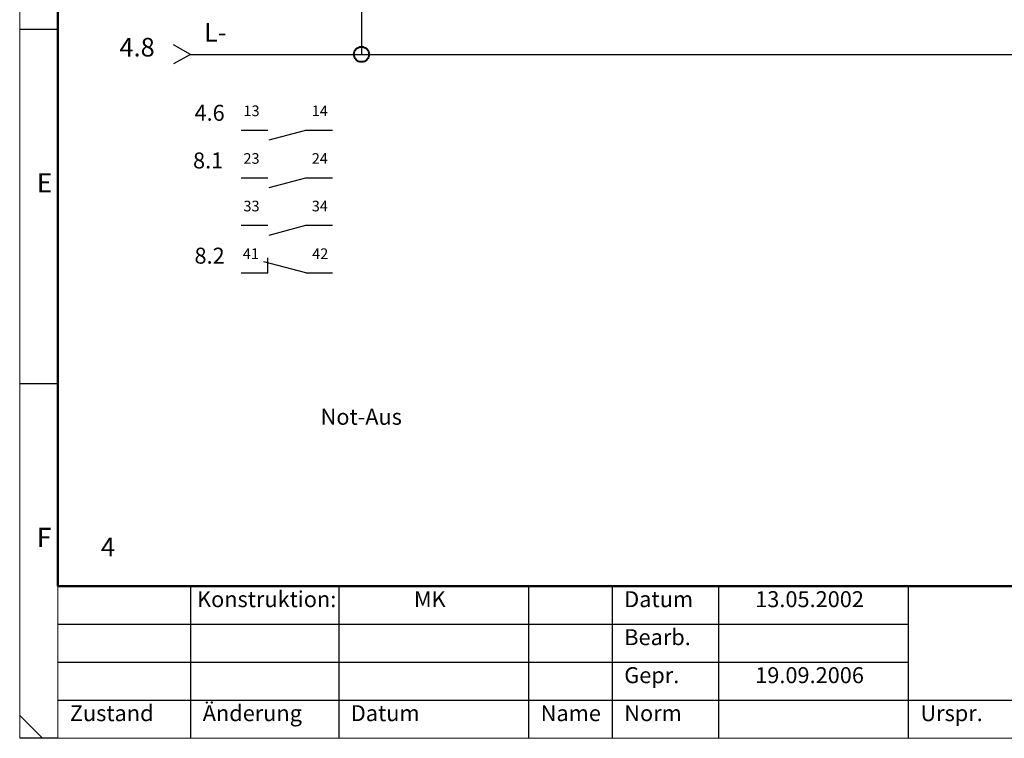
# Model space of a CAD drawing. Units: millimetres. Extents: x 0 to 400, y 0 to 280.
# Drawn here: x 0 to 130, y 0 to 95 of the extents above; entities that cross this region are included whole.
import ezdxf

# ---------------------------------------------------------------- set-up
doc = ezdxf.new("R2010")
doc.units = ezdxf.units.MM
for name, color, linetype, lineweight in [('Caddy_1', 7, 'CONTINUOUS', 25), ('Caddy_52', 7, 'CONTINUOUS', 25), ('Caddy_56', 7, 'CONTINUOUS', 25), ('Caddy_98', 7, 'CONTINUOUS', 25), ('Caddy_99', 7, 'CONTINUOUS', 25), ('FOREGROUND', 7, 'CONTINUOUS', 25)]:
    doc.layers.add(name, color=color, linetype=linetype, lineweight=lineweight)
doc.styles.get("Standard").update_dxf_attribs({"font": 'txt', "width": 0.75})

# ---------------------------------------------------------------- blocks, each defined once
blk = doc.blocks.new('Blk2')
at = {"layer": 'Caddy_1', "linetype": 'CONTINUOUS', "lineweight": 20}
for p, q in [((0, 280), (0, 0)), ((5, 20), (5, 0)), ((0, 0), (400, 0))]:
    blk.add_line(p, q, dxfattribs=at)
at = {"layer": 'Caddy_1', "linetype": 'CONTINUOUS', "lineweight": 50}
for p, q in [((5, 20), (5, 275)), ((395, 20), (5, 20))]:
    blk.add_line(p, q, dxfattribs=at)
at = {"layer": 'Caddy_1', "linetype": 'CONTINUOUS', "lineweight": 25}
for p, q in [((0, 93.33), (5, 93.33)), ((0, 46.67), (5, 46.67)), ((22.5, 20), (22.5, 0)), ((42, 20), (42, 0)), ((67, 20), (67, 0)), ((78, 20), (78, 0)), ((92, 20), (92, 0)), ((117, 20), (117, 0)), ((5, 15), (117, 15)), ((5, 10), (117, 10)), ((5, 5), (215, 5)), ((0, 3), (3, 0)), ((5, 0), (0, 0))]:
    blk.add_line(p, q, dxfattribs=at)
at = {"layer": 'Caddy_1', "lineweight": 25, "width": 100}
for s, insert, char_height, attachment_point in [('E', (2.26, 71.05), 2.52, 7), ('F', (2.26, 24.39), 2.52, 7), ('4', (10.7, 23.2), 2.45, 7), ('Konstruktion:', (23.35, 16.6), 2.1, 7), ('MK', (54, 16.6), 2.1, 8), ('Datum', (79.6, 16.6), 2.1, 7), ('13.05.2002', (104, 16.6), 2.1, 8), ('Bearb.', (79.6, 11.6), 2.1, 7), ('Gepr.', (79.6, 6.6), 2.1, 7), ('19.09.2006', (104, 6.6), 2.1, 8), ('Zustand', (6.6, 1.6), 2.1, 7), ('Änderung', (24.1, 1.6), 2.1, 7), ('Datum', (43.6, 1.6), 2.1, 7), ('Name', (68.6, 1.6), 2.1, 7), ('Norm', (79.6, 1.6), 2.1, 7), ('Urspr.', (118.6, 1.6), 2.1, 7)]:
    blk.add_mtext(s, dxfattribs=dict(at, insert=insert, char_height=char_height, attachment_point=attachment_point))
blk = doc.blocks.new('Blk7')
at = {"layer": 'FOREGROUND', "linetype": 'CONTINUOUS', "lineweight": 25}
for q in [(20.25, 91.25), (20.25, 88.75)]:
    blk.add_line((22.5, 90), q, dxfattribs=at)
blk = doc.blocks.new('Blk32')
at = {"layer": 'Caddy_1', "linetype": 'CONTINUOUS', "lineweight": 25}
for p, q in [((45, 140), (45, 102.5)), ((45, 97.5), (45, 90))]:
    blk.add_line(p, q, dxfattribs=at)
blk = doc.blocks.new('Blk84')
at = {"layer": 'Caddy_98', "linetype": 'CONTINUOUS', "lineweight": 25}
for p, q in [((29.18, 80.03), (32.68, 80.03)), ((32.85, 78.73), (37.68, 80.03)), ((37.68, 80.03), (41.18, 80.03))]:
    blk.add_line(p, q, dxfattribs=at)
blk = doc.blocks.new('Blk85')
at = {"layer": 'Caddy_98', "linetype": 'CONTINUOUS', "lineweight": 25}
for p, q in [((29.18, 73.76), (32.68, 73.76)), ((32.85, 72.47), (37.68, 73.76)), ((37.68, 73.76), (41.18, 73.76))]:
    blk.add_line(p, q, dxfattribs=at)
blk = doc.blocks.new('Blk86')
at = {"layer": 'Caddy_98', "linetype": 'CONTINUOUS', "lineweight": 25}
for p, q in [((29.18, 67.5), (32.68, 67.5)), ((32.85, 66.2), (37.68, 67.5)), ((37.68, 67.5), (41.18, 67.5))]:
    blk.add_line(p, q, dxfattribs=at)
blk = doc.blocks.new('Blk87')
at = {"layer": 'Caddy_98', "linetype": 'CONTINUOUS', "lineweight": 25}
for p, q in [((37.68, 61.23), (32.16, 62.71)), ((32.68, 61.23), (32.68, 63.23)), ((29.18, 61.23), (32.68, 61.23)), ((37.68, 61.23), (41.18, 61.23))]:
    blk.add_line(p, q, dxfattribs=at)
blk = doc.blocks.new('Blk83')
at = {"layer": 'Caddy_1'}
for name in ['Blk84', 'Blk85', 'Blk86', 'Blk87']:
    blk.add_blockref(name, (0, 0), dxfattribs=at)
at = {"layer": 'Caddy_1', "lineweight": 25, "char_height": 1.4, "width": 100, "attachment_point": 9}
for s, insert in [('13', (31.58, 81.43)), ('14', (40.58, 81.43)), ('23', (31.58, 75.16)), ('24', (40.58, 75.16)), ('33', (31.58, 68.9)), ('34', (40.58, 68.9)), ('41', (31.5, 62.63)), ('42', (40.63, 62.63))]:
    blk.add_mtext(s, dxfattribs=dict(at, insert=insert))
at = {"layer": 'Caddy_99', "lineweight": 25, "char_height": 2.1, "width": 100, "attachment_point": 9}
for s, insert in [('4.6', (26.99, 80.6)), ('8.1', (26.8, 74.33)), ('8.2', (26.99, 61.8))]:
    blk.add_mtext(s, dxfattribs=dict(at, insert=insert))
blk = doc.blocks.new('Blk90')
at = {"layer": 'FOREGROUND', "linetype": 'CONTINUOUS', "lineweight": 25}
for q in [(20.25, 91.25), (20.25, 88.75)]:
    blk.add_line((22.5, 90), q, dxfattribs=at)

msp = doc.modelspace()

# ---------------------------------------------------------------- linework, layer by layer
at = {"layer": 'Caddy_1', "linetype": 'CONTINUOUS', "lineweight": 25}
for p, q in [((22.5, 90), (45, 90)), ((22.5, 90), (45, 90)), ((45, 90), (275, 90)), ((45, 90), (275, 90))]:
    msp.add_line(p, q, dxfattribs=at)
at = {"layer": 'Caddy_1', "lineweight": 40}
msp.add_circle((45, 90), 1, dxfattribs=at)

# ---------------------------------------------------------------- block references
at = {"layer": 'Caddy_1'}
for name in ['Blk2', 'Blk32', 'Blk7', 'Blk90', 'Blk83']:
    msp.add_blockref(name, (0, 0), dxfattribs=at)

# ---------------------------------------------------------------- texts
at = {"layer": 'Caddy_1', "lineweight": 25, "insert": (44.97, 40.6), "char_height": 2.1, "width": 100, "attachment_point": 8}
msp.add_mtext('Not-Aus', dxfattribs=at)
at = {"layer": 'Caddy_52', "lineweight": 25, "insert": (24.26, 90.9), "char_height": 2.45, "width": 100, "attachment_point": 7}
msp.add_mtext('L-', dxfattribs=at)
msp.add_mtext('L-', dxfattribs=at)
at = {"layer": 'Caddy_56', "lineweight": 25, "insert": (17.78, 88.95), "char_height": 2.45, "width": 100, "attachment_point": 9}
msp.add_mtext('4.8', dxfattribs=at)
msp.add_mtext('4.8', dxfattribs=at)

doc.saveas('drawing.dxf')
